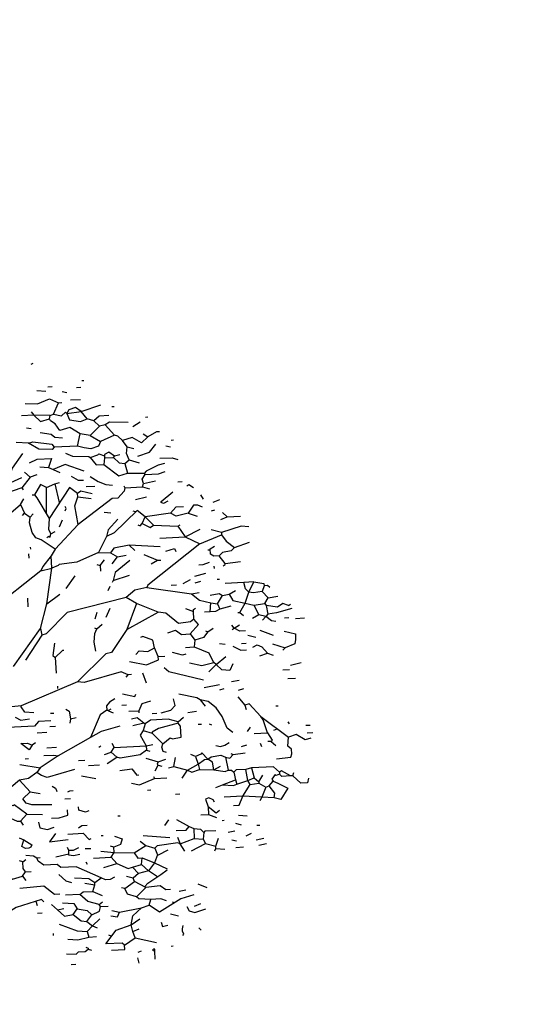
# Model space of a CAD drawing. Units: metres. Extents: x 533464 to 544134, y 4367201 to 4371575.
# Drawn here: x 544110 to 544111, y 4368384 to 4368386 of the extents above; entities that cross this region are included whole.
import ezdxf

# ---------------------------------------------------------------- set-up
doc = ezdxf.new("R2010")
doc.units = ezdxf.units.M
doc.header["$MEASUREMENT"] = 0
doc.layers.get('0').update_dxf_attribs({"lineweight": 0})
doc.layers.add('_Arboles SECCIONES2', color=114, linetype='Continuous')

# ---------------------------------------------------------------- blocks, each defined once
blk = doc.blocks.new('arbol-alzado 1')
for points in [[(0.9481, 6.6391), (0.9603, 6.646)], [(1.2352, 6.5475), (1.2477, 6.5481)], [(0.981, 6.4902), (1.0314, 6.4866)], [(1.0426, 6.5123), (1.0676, 6.5136)], [(1.1255, 6.4853), (1.1509, 6.4803)], [(1.2059, 6.5083), (1.2309, 6.5096)], [(0.9158, 6.4178), (0.9849, 6.4152), (1.0524, 6.4438), (1.1038, 6.4214), (1.1226, 6.4224)], [(1.0758, 6.3572), (1.1038, 6.4214)], [(1.172, 6.4375), (1.2283, 6.4405)], [(0.9497, 6.3694), (0.9632, 6.3513)], [(1.2829, 6.2363), (1.2259, 6.2459), (1.1676, 6.2805), (1.112, 6.265), (1.085, 6.3012), (1.059, 6.3187), (1.0521, 6.3309), (1.0574, 6.35), (1.0758, 6.3572), (1.1202, 6.347), (1.1443, 6.3671), (1.1509, 6.3611), (1.1653, 6.3242), (1.1653, 6.3242)], [(1.1509, 6.3611), (1.2319, 6.3716), (1.3428, 6.4088)], [(1.4986, 6.3103), (1.3919, 6.311), (1.3675, 6.2972), (1.3366, 6.2893), (1.3036, 6.3189), (1.2654, 6.3295), (1.2319, 6.3716), (1.1993, 6.395), (1.1624, 6.3806), (1.1509, 6.3611)], [(1.4061, 6.3996), (1.4186, 6.4003)], [(1.0574, 6.35), (0.9632, 6.3513), (0.8944, 6.3477)], [(0.9632, 6.3513), (1.0027, 6.3157), (1.0521, 6.3309)], [(1.1653, 6.3242), (1.2286, 6.315)], [(1.2286, 6.315), (1.2654, 6.3295)], [(1.3899, 6.3486), (1.3336, 6.3456), (1.3036, 6.3189)], [(1.5249, 6.2866), (1.5674, 6.314)], [(1.5973, 6.3406), (1.6099, 6.3413)], [(0.923, 6.2802), (0.9484, 6.2752)], [(0.9997, 6.2528), (1.0629, 6.2436), (1.0827, 6.2258), (1.1268, 6.2219)], [(1.2829, 6.2363), (1.3366, 6.2893)], [(1.3675, 6.2972), (1.4208, 6.2373)], [(1.677, 6.257), (1.6582, 6.256), (1.6095, 6.2283), (1.5736, 6.1951), (1.5219, 6.2237), (1.4663, 6.2083)], [(1.3648, 6.1089), (1.4149, 6.1115), (1.4478, 6.0818), (1.4794, 6.0772), (1.5034, 6.0973), (1.489, 6.1342), (1.4933, 6.1721), (1.4663, 6.2083), (1.4399, 6.232), (1.4208, 6.2373), (1.3411, 6.2017), (1.3299, 6.176), (1.2868, 6.1612), (1.2489, 6.1655), (1.2108, 6.1761), (1.0794, 6.1692), (1.0675, 6.156), (0.9921, 6.1583), (0.9338, 6.1929), (0.8647, 6.1956)], [(0.9338, 6.1929), (0.9585, 6.2005), (1.0659, 6.1873), (1.0794, 6.1692)], [(0.9338, 6.1929), (0.9338, 6.1929)], [(1.2108, 6.1761), (1.2259, 6.2459)], [(1.2829, 6.2363), (1.3411, 6.2017)], [(1.5835, 6.2458), (1.6095, 6.2283)], [(1.7422, 6.2102), (1.7547, 6.2109)], [(1.4518, 6.126), (1.4208, 6.1181), (1.3882, 6.1415), (1.3638, 6.1276), (1.3642, 6.1214), (1.3648, 6.1089), (1.3605, 6.071)], [(1.4933, 6.1721), (1.5315, 6.1615)], [(1.5525, 6.1187), (1.6203, 6.1411), (1.6556, 6.1868)], [(1.7125, 6.1773), (1.7379, 6.1723)], [(0.9809, 6.0135), (0.944, 5.999), (0.8969, 5.9401), (0.7922, 5.9032), (0.78, 5.8963), (0.7672, 5.9019), (0.7201, 5.9622), (0.7125, 5.9869), (0.6632, 6.0909), (0.6507, 6.0903), (0.6266, 5.951), (0.6035, 5.9121)], [(0.8993, 6.1347), (0.841, 6.05), (0.8195, 5.9799), (0.8014, 5.9664), (0.7922, 5.9032)], [(0.9398, 6.0803), (0.9826, 6.1014), (1.0639, 6.1056), (1.0477, 6.0546)], [(1.1439, 6.1349), (1.1824, 6.1181), (1.2766, 6.1168), (1.2832, 6.1109), (1.3168, 6.0687), (1.3605, 6.071), (1.4455, 6.0064), (1.4949, 6.0216), (1.589, 6.0202), (1.5956, 6.0143), (1.6707, 6.0183), (1.7076, 6.0327)], [(1.2832, 6.1109), (1.3263, 6.1257), (1.3322, 6.1323), (1.3642, 6.1214)], [(1.4149, 6.1115), (1.4208, 6.1181)], [(1.5034, 6.0973), (1.5607, 6.0815)], [(1.6786, 6.1065), (1.7474, 6.1101)], [(1.7474, 6.1101), (1.7794, 6.0992)], [(0.9111, 6.0286), (0.944, 5.999)], [(0.9974, 6.0582), (1.0477, 6.0546)], [(1.0477, 6.0546), (1.0734, 6.0434), (1.1119, 6.0266)], [(1.2496, 6.0338), (1.1409, 6.072), (1.0734, 6.0434)], [(1.4794, 6.0772), (1.4949, 6.0216)], [(1.7053, 6.0765), (1.6681, 6.0683), (1.6009, 6.0334), (1.589, 6.0202), (1.4949, 6.0216)], [(0.894, 5.9964), (0.8327, 5.9681), (0.8195, 5.9799)], [(1.0349, 5.941), (1.0839, 5.9624), (1.1086, 5.97)], [(1.1758, 6.0049), (1.2147, 5.9818), (1.2459, 5.9834)], [(1.2825, 6.0042), (1.3279, 5.9752), (1.3727, 5.9587), (1.4106, 5.9544)], [(1.5857, 5.9636), (1.5782, 5.9883), (1.5956, 6.0143)], [(1.5857, 5.9636), (1.6539, 5.9797)], [(1.7797, 5.9738), (1.8047, 5.9751)], [(1.4735, 5.9515), (1.4804, 5.9393), (1.4751, 5.9202), (1.4395, 5.8807), (1.4082, 5.879), (1.2153, 5.7309), (1.0845, 5.5923), (1.0615, 5.5535), (1.0144, 5.4945), (1.0032, 5.4689), (0.7199, 5.247), (0.715, 5.2217), (0.6317, 5.1357), (0.578, 5.0827), (0.5293, 5.0551), (0.5168, 5.0544)], [(0.8969, 5.9401), (0.9038, 5.9279)], [(1.0349, 5.941), (1.0026, 5.9581), (0.968, 5.8999)], [(1.0362, 5.7968), (1.0349, 5.941)], [(1.2153, 5.7309), (1.1972, 5.8366), (1.2133, 5.8876), (1.2123, 5.9064), (1.1666, 5.9416), (1.0503, 5.7662)], [(1.0839, 5.9624), (1.1083, 5.857)], [(1.294, 5.9044), (1.2305, 5.9199), (1.2123, 5.9064)], [(1.2604, 5.9466), (1.3105, 5.9492)], [(1.4804, 5.9393), (1.5805, 5.9445), (1.6187, 5.934)], [(1.5805, 5.9445), (1.5857, 5.9636)], [(1.7227, 5.8641), (1.6983, 5.8503), (1.6855, 5.8559), (1.6851, 5.8622), (1.7513, 5.9158)], [(1.831, 5.9514), (1.8432, 5.9583), (1.8692, 5.9408)], [(0.7632, 5.7386), (0.8893, 5.8456), (0.9065, 5.8778)], [(0.9555, 5.8992), (0.968, 5.8999)], [(0.968, 5.8999), (0.9815, 5.8818)], [(0.9815, 5.8818), (1.0503, 5.7662)], [(1.2133, 5.8876), (1.2891, 5.8791)], [(1.5403, 5.8734), (1.6022, 5.8892)], [(1.9091, 5.899), (1.9229, 5.8746)], [(1.9802, 5.8588), (2.017, 5.8733)], [(0.8893, 5.8456), (0.9107, 5.7965), (0.9433, 5.7731)], [(1.1422, 5.8086), (1.1478, 5.8215), (1.1409, 5.8337)], [(1.9189, 5.8305), (1.8932, 5.8417), (1.8682, 5.8404), (1.8392, 5.795), (1.7711, 5.7789), (1.7388, 5.796), (1.5956, 5.7759), (1.5498, 5.8112), (1.4184, 5.6851), (1.3756, 5.664), (1.3301, 5.5738)], [(1.5248, 5.8099), (1.5376, 5.8043)], [(1.8122, 5.8312), (1.7684, 5.8289), (1.7388, 5.796), (1.5956, 5.7759)], [(1.9703, 5.8081), (1.9887, 5.8154)], [(0.8989, 5.7833), (0.9107, 5.7965)], [(1.0845, 5.5923), (1.0065, 5.6447), (0.9746, 5.6556), (0.9542, 5.6859), (0.9387, 5.7415), (0.9433, 5.7731), (0.9611, 5.7929)], [(1.0503, 5.7662), (1.0473, 5.7033), (1.0612, 5.6789)], [(1.4395, 5.7615), (1.3861, 5.7022), (1.3756, 5.664), (1.3301, 5.5738), (1.2076, 5.5172), (1.1079, 5.5057), (1.1019, 5.4991), (1.0651, 5.4847)], [(1.1092, 5.7191), (1.126, 5.7576)], [(1.3621, 5.8013), (1.4, 5.797)], [(1.5541, 5.7298), (1.5669, 5.7242), (1.5788, 5.7374), (1.5956, 5.7759)], [(1.5956, 5.7759), (1.642, 5.7282), (1.7803, 5.7229), (1.7925, 5.7298)], [(1.8392, 5.795), (1.8903, 5.7788)], [(2.0229, 5.7607), (2.0598, 5.7752)], [(2.0335, 5.7989), (2.0598, 5.7752)], [(2.0598, 5.7752), (2.1349, 5.7791)], [(1.0371, 5.6588), (1.0493, 5.6658), (1.0559, 5.6598), (1.0612, 5.6789), (1.0855, 5.6927)], [(1.5788, 5.7374), (1.6239, 5.7147), (1.642, 5.7282), (1.7803, 5.7229), (1.8211, 5.6623), (1.9047, 5.6228), (2.0275, 5.6731)], [(1.8211, 5.6623), (1.9067, 5.7044)], [(2.182, 5.7188), (2.1379, 5.7228), (2.0269, 5.6856), (1.9696, 5.7014)], [(1.6772, 5.6547), (1.8211, 5.6623)], [(2.0269, 5.6856), (2.0275, 5.6731)], [(2.0275, 5.6731), (2.0545, 5.6369), (2.1003, 5.6016)], [(0.9466, 5.5914), (0.9459, 5.6039)], [(1.6798, 5.6047), (1.5037, 5.6143), (1.4167, 5.5972), (1.3993, 5.5712)], [(1.5037, 5.6143), (1.5366, 5.5846)], [(1.9047, 5.6228), (1.6096, 5.3877), (1.604, 5.3749)], [(1.7124, 5.5813), (1.7618, 5.5964), (1.769, 5.578)], [(1.9505, 5.5875), (1.963, 5.5882)], [(2.0367, 5.4979), (2.0489, 5.5049), (2.0486, 5.5111), (2.015, 5.5533), (1.9837, 5.5516), (1.9643, 5.5631), (1.9627, 5.5944), (1.987, 5.6083)], [(2.1003, 5.6016), (2.0825, 5.5819), (2.0328, 5.573), (2.015, 5.5533)], [(2.1003, 5.6016), (2.1866, 5.6313)], [(0.8496, 4.9276), (1.0014, 5.1426), (1.038, 5.2825), (1.0651, 5.4847), (1.0615, 5.5535)], [(0.9367, 5.5407), (0.9354, 5.5657)], [(1.3301, 5.5738), (1.3993, 5.5712), (1.4381, 5.5481), (1.4879, 5.557)], [(1.3403, 5.4991), (1.3637, 5.5317)], [(1.5083, 5.5267), (1.424, 5.4596), (1.4137, 5.4151), (1.4081, 5.4023)], [(1.4088, 5.5089), (1.4381, 5.5481)], [(1.5879, 5.5622), (1.665, 5.5286)], [(1.6284, 5.5079), (1.665, 5.5286)], [(1.665, 5.5286), (1.6838, 5.5296)], [(1.0032, 5.4689), (1.0651, 5.4847)], [(1.3212, 5.5044), (1.3403, 5.4991)], [(1.3403, 5.4991), (1.342, 5.4678)], [(1.8984, 5.5032), (1.9235, 5.5045), (1.9603, 5.519)], [(1.9873, 5.4828), (1.9867, 5.4953)], [(2.0486, 5.5111), (2.1358, 5.522)], [(1.1464, 5.3697), (1.1991, 5.4415)], [(1.4137, 5.4151), (1.5063, 5.445)], [(1.8098, 5.3982), (1.8526, 5.4193)], [(1.8767, 5.4394), (1.9386, 5.4552)], [(2.0031, 5.4209), (2.0156, 5.4216)], [(1.3854, 5.3572), (1.3966, 5.3828)], [(1.604, 5.3749), (1.5359, 5.3588), (1.4878, 5.3186)], [(1.604, 5.3749), (1.8569, 5.338), (1.9004, 5.3465)], [(1.7413, 5.3884), (1.7726, 5.39)], [(1.8787, 5.4018), (1.9096, 5.4097)], [(1.9639, 5.331), (2.0136, 5.3399), (2.0331, 5.3284), (2.0703, 5.3366), (2.1068, 5.3573)], [(2.2109, 5.4067), (2.1546, 5.4037), (2.0482, 5.3982)], [(2.0703, 5.3366), (2.091, 5.3), (2.1608, 5.2849), (2.2115, 5.275), (2.2737, 5.2845), (2.2909, 5.3168), (2.2576, 5.3527), (2.2079, 5.3438), (2.1825, 5.3488), (2.1628, 5.3665), (2.1546, 5.4037)], [(2.1321, 5.2332), (2.1608, 5.2849), (2.1825, 5.3488), (2.2109, 5.4067)], [(2.2109, 5.4067), (2.2678, 5.3971), (2.2685, 5.3846), (2.2576, 5.3527)], [(2.3004, 5.3737), (2.2873, 5.3856), (2.2685, 5.3846)], [(1.8707, 5.1944), (1.8526, 5.1809), (1.7841, 5.171), (1.712, 5.23), (1.6679, 5.234), (1.5461, 5.284), (1.4878, 5.3186), (1.1536, 5.2321), (1.0344, 5.1129), (1.0097, 5.1054), (0.9168, 4.9625)], [(0.9323, 5.2644), (0.9297, 5.3145)], [(1.038, 5.2825), (1.1105, 5.3365)], [(1.8569, 5.338), (1.9027, 5.3027), (1.9662, 5.2872), (2.0041, 5.2829), (2.0331, 5.3284), (2.0703, 5.3366)], [(2.2909, 5.3168), (2.3468, 5.326)], [(1.5461, 5.284), (1.4911, 5.1369), (1.4038, 5.0068), (1.3728, 4.9989), (1.2118, 4.8399), (0.8927, 4.704)], [(1.3745, 5.206), (1.3969, 5.2574)], [(1.7242, 5.1177), (1.7673, 5.1325), (1.7999, 5.1091), (1.8499, 5.1118), (1.8974, 5.1644), (1.8707, 5.1944), (1.8684, 5.2382), (1.8678, 5.2507), (1.8799, 5.2576)], [(1.8236, 5.2547), (1.8684, 5.2382)], [(2.0801, 5.2681), (2.0182, 5.2523), (1.9939, 5.2385), (1.9626, 5.2369), (1.9313, 5.2352)], [(1.9626, 5.2369), (1.9662, 5.2872)], [(2.0041, 5.2829), (2.0182, 5.2523)], [(2.2115, 5.275), (2.2395, 5.22)], [(2.4258, 5.2549), (2.3392, 5.2315), (2.2895, 5.2226), (2.2777, 5.2095), (2.2599, 5.1897)], [(2.2737, 5.2845), (2.2806, 5.2723)], [(2.4061, 5.2726), (2.3742, 5.2835), (2.3439, 5.2631), (2.2806, 5.2723)], [(2.2806, 5.2723), (2.2895, 5.2226)], [(2.4061, 5.2726), (2.4183, 5.2796)], [(1.3123, 5.1965), (1.3228, 5.2347)], [(1.4911, 5.1369), (1.6679, 5.234)], [(2.1196, 5.2325), (2.1321, 5.2332)], [(2.1321, 5.2332), (2.1519, 5.2154)], [(2.3356, 5.1811), (2.3103, 5.1861), (2.2777, 5.2095), (2.2395, 5.22), (2.2029, 5.1993)], [(2.3847, 5.2025), (2.4097, 5.2038)], [(2.4476, 5.1995), (2.4976, 5.2022)], [(1.0014, 5.1426), (1.0097, 5.1054)], [(1.3155, 5.0147), (1.3066, 5.0645), (1.3103, 5.1148), (1.3215, 5.1405), (1.3515, 5.1672)], [(1.3086, 5.1461), (1.3215, 5.1405)], [(1.9497, 5.1233), (1.98, 5.1437)], [(2.1627, 5.1282), (2.1315, 5.1265), (2.0992, 5.1436), (2.0857, 5.1618)], [(2.087, 5.1367), (2.0992, 5.1436)], [(2.0992, 5.1436), (2.1295, 5.164)], [(1.5068, 4.9558), (1.602, 4.9357), (1.6695, 4.9643), (1.6685, 4.9831), (1.6471, 5.0321), (1.6385, 5.0756), (1.5809, 5.0977), (1.5687, 5.0907)], [(1.8499, 5.1118), (1.8769, 5.0755), (1.8726, 5.0377)], [(1.9497, 5.1233), (1.9263, 5.0907), (1.8769, 5.0755)], [(1.9369, 5.1289), (1.9497, 5.1233)], [(2.1766, 5.1038), (2.221, 5.0936)], [(2.2441, 5.1324), (2.3208, 5.1051)], [(2.3824, 5.1271), (2.4459, 5.1116), (2.4475, 5.0803), (2.4426, 5.055), (2.3873, 5.0333), (2.3754, 5.0201)], [(1.0811, 5.0589), (1.0722, 4.9894), (1.0854, 4.9776), (1.09, 4.89)], [(1.5424, 4.9953), (1.5602, 5.015), (1.6105, 5.0114), (1.6471, 5.0321)], [(1.8226, 5.035), (1.8726, 5.0377)], [(1.8726, 5.0377), (1.9559, 5.0044)], [(2.0159, 5.0577), (2.0475, 5.0531)], [(2.0919, 5.0429), (2.137, 5.0202), (2.1683, 5.0218)], [(2.1413, 5.058), (2.1663, 5.0593)], [(2.2052, 5.0363), (2.2296, 5.0501), (2.2552, 5.0389), (2.2885, 5.003), (2.3204, 4.9921)], [(2.3171, 5.0547), (2.3873, 5.0333)], [(1.1334, 5.0177), (1.1272, 5.0174), (1.0854, 4.9776)], [(1.6685, 4.9831), (1.706, 4.985)], [(1.8246, 4.9975), (1.8061, 4.9903), (1.7488, 5.0061)], [(1.9559, 5.0044), (1.9559, 5.0044)], [(2.0909, 4.9425), (2.0741, 4.9039), (2.03, 4.9079), (1.9971, 4.9375), (1.9839, 4.9494), (1.9559, 5.0044)], [(1.9971, 4.9375), (2.0511, 4.9843)], [(2.2454, 4.9882), (2.2885, 5.003)], [(1.703, 4.9221), (1.7294, 4.8984), (1.9263, 4.8523)], [(1.846, 4.9484), (1.9158, 4.9333), (1.9839, 4.9494)], [(1.9553, 4.8977), (1.9971, 4.9375)], [(2.4175, 4.9345), (2.4795, 4.9503)], [(1.517, 4.881), (1.4982, 4.88), (1.4597, 4.8968), (1.2496, 4.8356), (1.2118, 4.8399), (0.8927, 4.704), (0.7867, 4.6922), (0.7537, 4.7218), (0.8114, 4.8189)], [(1.4864, 4.8669), (1.4982, 4.88)], [(1.5792, 4.8906), (1.601, 4.8352)], [(2.3751, 4.9072), (2.4126, 4.9091)], [(2.4027, 4.8584), (2.4465, 4.8607)], [(1.1008, 4.8027), (1.1001, 4.8153)], [(1.9286, 4.8085), (2.0155, 4.8256)], [(2.0171, 4.7943), (2.0418, 4.8019)], [(2.0837, 4.8417), (2.1271, 4.8503)], [(2.1238, 4.7936), (2.1548, 4.8015)], [(1.4238, 4.7444), (1.3935, 4.724), (1.3757, 4.7042), (1.377, 4.6792)], [(1.4663, 4.7717), (1.5361, 4.7566), (1.5417, 4.7694)], [(1.6852, 4.664), (1.7409, 4.6795), (1.7646, 4.7058), (1.7563, 4.743)], [(2.0925, 4.5536), (2.0599, 4.577), (2.0313, 4.6445), (1.9974, 4.6929), (1.9516, 4.7281), (1.9071, 4.7384), (1.8877, 4.7499), (1.7863, 4.7697)], [(2.1195, 4.7558), (2.1597, 4.7077)], [(0.9638, 4.6638), (0.9134, 4.6675), (0.893, 4.6978), (0.8927, 4.704)], [(1.377, 4.6792), (1.3895, 4.6799), (1.4017, 4.6868)], [(1.4633, 4.7088), (1.4883, 4.7101)], [(1.6253, 4.7299), (1.5759, 4.7147), (1.5591, 4.6762), (1.5598, 4.6637)], [(1.9071, 4.7384), (1.9341, 4.7021)], [(2.2509, 4.6435), (2.1844, 4.7153), (2.1597, 4.7077)], [(2.1597, 4.7077), (2.1673, 4.683)], [(2.3355, 4.7044), (2.348, 4.705)], [(0.8584, 4.6395), (0.8907, 4.6224), (0.9404, 4.6312)], [(1.058, 4.6625), (1.0767, 4.6635)], [(1.1446, 4.6859), (1.164, 4.6743), (1.1725, 4.6309), (1.1676, 4.6055)], [(1.1725, 4.6309), (1.2035, 4.6388)], [(1.377, 4.6792), (1.3408, 4.6522), (1.2848, 4.5238)], [(1.4155, 4.6624), (1.3899, 4.6736), (1.3895, 4.6799)], [(1.5028, 4.6733), (1.5591, 4.6762)], [(1.5176, 4.6301), (1.5486, 4.638), (1.5877, 4.6087), (1.5943, 4.6028)], [(1.6352, 4.6614), (1.6602, 4.6627)], [(1.7158, 4.4398), (1.6967, 4.445), (1.6891, 4.4697), (1.6944, 4.4888), (1.7365, 4.5224), (1.7494, 4.5168), (1.7991, 4.5257), (1.7958, 4.5882), (1.7823, 4.6064), (1.782, 4.6126), (1.812, 4.6393)], [(1.8357, 4.6656), (1.8854, 4.6745)], [(2.2871, 4.5513), (2.2644, 4.6253), (2.2509, 4.6435)], [(2.2509, 4.6435), (2.4076, 4.5262)], [(1.4508, 4.589), (1.3457, 4.5584), (1.2848, 4.5238), (1.102, 4.4201), (0.999, 4.352), (0.9815, 4.326), (0.9331, 4.2921), (0.8834, 4.2832), (0.8353, 4.2431), (0.8037, 4.2477), (0.7764, 4.2902), (0.7122, 4.3182), (0.698, 4.3488)], [(1.0603, 4.6187), (0.9914, 4.6151), (0.9677, 4.5888), (0.8176, 4.5809)], [(1.0556, 4.5871), (1.0869, 4.5887)], [(1.5258, 4.5929), (1.5877, 4.6087)], [(1.782, 4.6126), (1.7247, 4.6284), (1.6246, 4.6232), (1.5943, 4.6028), (1.5838, 4.5646), (1.5663, 4.5386), (1.6009, 4.4777), (1.6022, 4.4526)], [(1.7823, 4.6064), (1.671, 4.5754), (1.6345, 4.5547), (1.6348, 4.5484), (1.6944, 4.4888)], [(1.8956, 4.5997), (1.9144, 4.6007)], [(1.9582, 4.603), (1.971, 4.5974)], [(2.1738, 4.5579), (2.1913, 4.5839)], [(2.403, 4.6138), (2.4099, 4.6016)], [(2.5044, 4.594), (2.5294, 4.5953)], [(0.9822, 4.5519), (1.0385, 4.5548)], [(1.5838, 4.5646), (1.6348, 4.5484)], [(2.212, 4.5473), (2.2871, 4.5513)], [(2.2871, 4.5513), (2.3144, 4.5088), (2.3085, 4.5022), (2.2897, 4.5012)], [(2.324, 4.5657), (2.3424, 4.573)], [(2.3387, 4.4034), (2.4197, 4.4139), (2.425, 4.433), (2.4237, 4.458), (2.4039, 4.4758), (2.4076, 4.5262)], [(2.5334, 4.5203), (2.5024, 4.5124), (2.4507, 4.541), (2.4076, 4.5262)], [(2.5129, 4.5505), (2.5442, 4.5522)], [(0.9727, 4.4949), (0.9545, 4.4814), (0.9371, 4.4554), (0.8913, 4.4907), (0.9289, 4.4926), (0.9545, 4.4814)], [(1.0369, 4.4669), (1.0932, 4.4699)], [(1.3315, 4.4698), (1.3437, 4.4767)], [(1.402, 4.4421), (1.4195, 4.4681)], [(1.4056, 4.4925), (1.4195, 4.4681)], [(1.4195, 4.4681), (1.6009, 4.4777), (1.6381, 4.4859)], [(1.996, 4.4795), (2.0213, 4.4746), (2.046, 4.4822), (2.0704, 4.496)], [(2.1405, 4.4746), (2.1715, 4.4825)], [(2.2462, 4.4927), (2.2535, 4.4742)], [(2.3085, 4.5022), (2.3348, 4.4785)], [(1.0204, 4.4221), (1.0767, 4.4251), (1.102, 4.4201)], [(1.3651, 4.4277), (1.402, 4.4421)], [(1.3803, 4.3783), (1.4349, 4.4125)], [(1.6022, 4.4526), (1.566, 4.4256), (1.454, 4.4072), (1.4349, 4.4125), (1.402, 4.4421)], [(1.5982, 4.4085), (1.6684, 4.3871)], [(1.6022, 4.4526), (1.6213, 4.4474)], [(1.7576, 4.3604), (1.7675, 4.4111)], [(1.834, 4.3393), (1.8949, 4.3739), (1.9311, 4.4009), (1.9499, 4.4018), (1.968, 4.4153), (2.024, 4.4246), (2.0496, 4.4134), (2.075, 4.4084), (2.0928, 4.4282), (2.1613, 4.438)], [(1.9844, 4.3409), (1.9759, 4.3844), (1.9499, 4.4018), (1.9166, 4.4377), (1.9107, 4.4312), (1.8801, 4.417), (1.8544, 4.4282)], [(1.8801, 4.417), (1.8949, 4.3739), (1.9028, 4.3429)], [(2.0496, 4.4134), (2.0661, 4.3389)], [(2.0799, 4.4338), (2.0928, 4.4282)], [(0.885, 4.3711), (0.999, 4.352)], [(0.9147, 4.4041), (0.9335, 4.405)], [(1.2163, 4.3948), (1.2538, 4.3967)], [(1.2742, 4.3664), (1.3368, 4.3697)], [(1.6522, 4.3361), (1.6693, 4.3683)], [(1.6684, 4.3871), (1.6628, 4.3743), (1.6693, 4.3683), (1.6884, 4.3631)], [(1.6684, 4.3871), (1.7115, 4.4019)], [(1.7266, 4.3525), (1.7576, 4.3604)], [(1.7576, 4.3604), (1.834, 4.3393), (1.8596, 4.3281), (1.9028, 4.3429), (1.9844, 4.3409), (2.0477, 4.3317), (2.0661, 4.3389), (2.0849, 4.3399), (2.098, 4.3281), (2.1066, 4.2846), (2.1141, 4.2599)], [(1.9844, 4.3409), (2.021, 4.3617)], [(2.3552, 4.329), (2.3223, 4.3586), (2.1971, 4.3521), (2.1662, 4.3442), (2.1099, 4.3412), (2.098, 4.3281)], [(2.1971, 4.3521), (2.2126, 4.2964), (2.2389, 4.2727), (2.2393, 4.2665), (2.2781, 4.2434), (2.2966, 4.2506), (2.3203, 4.277)], [(1.1939, 4.3434), (1.0394, 4.2977), (1.0075, 4.3085), (0.9815, 4.326)], [(1.2334, 4.3078), (1.3157, 4.2933)], [(1.4514, 4.3381), (1.5199, 4.3479), (1.5468, 4.3117), (1.5594, 4.3124)], [(1.6413, 4.3041), (1.6483, 4.2919)], [(1.805, 4.2939), (1.834, 4.3393)], [(2.1141, 4.2599), (2.1757, 4.2819), (2.2126, 4.2964)], [(2.1895, 4.2576), (2.1757, 4.2819), (2.1662, 4.3442)], [(2.2389, 4.2727), (2.262, 4.3116)], [(2.5201, 4.2937), (2.5152, 4.2684), (2.4777, 4.2664), (2.4316, 4.3079), (2.4191, 4.3072), (2.369, 4.3046), (2.3558, 4.3165), (2.3374, 4.3092), (2.3308, 4.3152), (2.3134, 4.2892), (2.3203, 4.277), (2.3459, 4.2658)], [(2.4191, 4.3072), (2.3674, 4.3359), (2.3552, 4.329)], [(2.3552, 4.329), (2.3558, 4.3165)], [(2.4316, 4.3079), (2.4368, 4.327)], [(0.8834, 4.2832), (0.9433, 4.2174), (1.0002, 4.2078)], [(1.0671, 4.2489), (1.0865, 4.2374), (1.0934, 4.2252), (1.0938, 4.219)], [(1.5179, 4.2663), (1.5623, 4.2561), (1.6483, 4.2919), (1.7171, 4.2955)], [(1.9959, 4.2412), (2.0328, 4.2556)], [(2.0328, 4.2556), (2.1066, 4.2846)], [(2.0328, 4.2556), (2.0957, 4.2527), (2.1141, 4.2599)], [(2.3459, 4.2658), (2.4039, 4.2374), (2.3634, 4.1726), (2.3252, 4.1831), (2.256, 4.1858), (2.149, 4.1927), (2.0427, 4.1872)], [(2.0954, 4.1397), (2.1266, 4.1414), (2.149, 4.1927), (2.1895, 4.2576), (2.2393, 4.2665), (2.2781, 4.2434), (2.256, 4.1858), (2.2445, 4.1664)], [(2.3252, 4.1831), (2.3301, 4.2085), (2.2966, 4.2506)], [(1.0664, 4.1423), (0.9535, 4.1426), (0.9215, 4.1535), (0.9015, 4.1775), (0.9433, 4.2174)], [(1.1566, 4.216), (1.1688, 4.2229), (1.1876, 4.2239)], [(1.6077, 4.2271), (1.6265, 4.2281)], [(1.7658, 4.204), (1.7908, 4.2053)], [(0.7569, 4.1825), (0.8277, 4.1486), (0.828, 4.1423), (0.7865, 4.0962), (0.7872, 4.0837), (0.832, 4.0672), (0.8705, 4.0504), (0.8893, 4.0514), (0.9248, 4.0909), (1.0127, 4.0893)], [(0.9248, 4.0909), (0.8531, 4.1436), (0.8471, 4.137), (0.828, 4.1423)], [(1.1398, 4.1775), (1.1711, 4.1791)], [(1.2752, 4.1093), (1.2567, 4.102), (1.2185, 4.1126), (1.2175, 4.1314)], [(1.9877, 4.1592), (1.9808, 4.1714), (1.9551, 4.1826), (1.9367, 4.1753), (1.9515, 4.1322), (1.9538, 4.0884)], [(2.0153, 4.1104), (1.9972, 4.0969), (1.9515, 4.1322)], [(1.0641, 4.0669), (1.1079, 4.0692), (1.1573, 4.0843), (1.1556, 4.1156)], [(1.4398, 4.0803), (1.4523, 4.0809)], [(1.91, 4.0861), (1.9538, 4.0884)], [(1.9538, 4.0884), (1.9985, 4.0719)], [(2.1233, 4.0847), (2.1737, 4.0811)], [(0.8893, 4.0514), (0.9031, 4.0271)], [(0.99, 4.0442), (0.9979, 4.0132), (1.0423, 4.003), (1.0792, 4.0175)], [(1.2175, 4.0122), (1.2356, 4.0257), (1.2669, 4.0273)], [(1.7061, 4.0252), (1.7295, 4.0578)], [(1.7703, 3.9972), (1.8266, 4.0002), (1.8444, 4.0199)], [(1.7733, 4.0601), (1.8444, 4.0199)], [(1.8444, 4.0199), (1.8701, 4.0087), (1.908, 4.0044), (1.9277, 3.9867)], [(2.0308, 4.0548), (2.0433, 4.0554)], [(2.1069, 4.04), (2.1388, 4.0291)], [(2.2267, 4.0274), (2.2455, 4.0284)], [(1.0874, 3.9803), (1.0522, 3.9345), (1.1582, 3.9463)], [(1.1566, 3.9776), (1.2442, 3.9822), (1.2774, 3.9463), (1.2896, 3.9532)], [(1.3453, 3.9687), (1.3578, 3.9693)], [(1.4207, 3.9664), (1.4654, 3.9499), (1.4546, 3.9179), (1.4177, 3.9035), (1.3986, 3.9087)], [(1.5836, 3.9686), (1.7348, 3.9577)], [(1.8701, 4.0087), (1.8731, 3.9524)], [(1.9962, 3.9965), (1.9337, 3.9932), (1.9277, 3.9867), (1.9234, 3.9488), (1.9373, 3.9244), (1.9945, 3.9086)], [(2.0657, 3.9876), (2.1029, 3.9958)], [(2.1671, 3.9678), (2.1977, 3.982)], [(0.8817, 3.9569), (0.9073, 3.9457), (0.9528, 3.9167), (0.9472, 3.9039), (0.935, 3.897), (0.9162, 3.896), (0.8968, 3.9075), (0.9073, 3.9457)], [(1.5323, 3.8718), (1.5991, 3.913), (1.6501, 3.8968), (1.6646, 3.8599), (1.6481, 3.8152), (1.6129, 3.7694), (1.5573, 3.754), (1.5273, 3.7273), (1.4891, 3.7378)], [(1.5665, 3.9364), (1.5991, 3.913)], [(1.8204, 3.8807), (1.793, 3.9231), (1.7802, 3.9287), (1.662, 3.91), (1.6501, 3.8968)], [(1.7786, 3.96), (1.793, 3.9231)], [(1.793, 3.9231), (1.8731, 3.9524), (1.9234, 3.9488)], [(1.8579, 3.8826), (1.9373, 3.9244)], [(1.9896, 3.8833), (1.9952, 3.8961), (1.9945, 3.9086), (2.011, 3.9534)], [(2.0867, 3.9448), (2.1121, 3.9399)], [(2.2247, 3.9458), (2.2682, 3.9543)], [(2.2389, 3.9151), (2.2823, 3.9237)], [(0.9182, 3.8585), (0.9623, 3.8545), (0.9817, 3.843), (1.0005, 3.844)], [(1.0881, 3.8486), (1.1625, 3.865)], [(1.2254, 3.862), (1.1882, 3.8538), (1.1628, 3.8587), (1.1625, 3.865), (1.1615, 3.8838), (1.1543, 3.9022)], [(1.2172, 3.8992), (1.1865, 3.8851), (1.1615, 3.8838)], [(1.255, 3.8949), (1.2863, 3.8966)], [(1.3436, 3.8808), (1.4193, 3.8722)], [(1.4019, 3.8462), (1.4193, 3.8722), (1.4177, 3.9035)], [(1.4193, 3.8722), (1.5323, 3.8718)], [(1.5323, 3.8718), (1.5527, 3.8415), (1.5777, 3.8428), (1.6481, 3.8152), (1.7189, 3.7812)], [(1.6646, 3.8599), (1.6709, 3.8603), (1.7259, 3.8883)], [(1.9952, 3.8961), (2.0456, 3.8925)], [(2.1078, 3.902), (2.1516, 3.9043)], [(0.7611, 3.7436), (0.8177, 3.7403), (0.8437, 3.7228), (0.8994, 3.7383), (0.9168, 3.7643), (0.9033, 3.7824), (0.9014, 3.8199), (0.8823, 3.8252)], [(0.9014, 3.8199), (0.9195, 3.8334)], [(1.4203, 3.7342), (1.3959, 3.7204), (1.3709, 3.7191), (1.3452, 3.7303), (1.204, 3.7919), (1.1164, 3.7873), (1.0966, 3.8051), (1.0216, 3.8012), (0.989, 3.8245), (0.9817, 3.843)], [(1.259, 3.8199), (1.2659, 3.8077)], [(1.3018, 3.8409), (1.4019, 3.8462)], [(1.361, 3.7876), (1.4351, 3.8103)], [(1.4019, 3.8462), (1.4351, 3.8103)], [(1.4351, 3.8103), (1.4993, 3.7823), (1.524, 3.7898), (1.5734, 3.805)], [(1.5734, 3.805), (1.5777, 3.8428)], [(1.6649, 3.7345), (1.6129, 3.7694), (1.5734, 3.805)], [(0.8994, 3.7383), (0.9195, 3.7143)], [(0.9168, 3.7643), (0.9481, 3.7659)], [(1.1058, 3.7491), (1.1453, 3.7135), (1.1773, 3.7027)], [(1.524, 3.7898), (1.5573, 3.754)], [(1.6103, 3.7003), (1.683, 3.748), (1.7193, 3.775)], [(1.1947, 3.7287), (1.2764, 3.7267), (1.309, 3.7033)], [(1.2527, 3.7003), (1.3096, 3.6908)], [(1.2991, 3.6526), (1.3096, 3.6908), (1.309, 3.7033)], [(1.309, 3.7033), (1.3452, 3.7303)], [(1.4802, 3.6684), (1.5345, 3.7088)], [(1.7377, 3.663), (1.7126, 3.6617), (1.6801, 3.6851), (1.5991, 3.6746), (1.5345, 3.7088), (1.5273, 3.7273)], [(1.5925, 3.6805), (1.6103, 3.7003)], [(1.8928, 3.6963), (1.9441, 3.6739)], [(1.1117, 3.6365), (1.0805, 3.6349), (1.0215, 3.682), (0.8842, 3.6685)], [(1.2642, 3.4814), (1.2935, 3.5206), (1.3363, 3.5416), (1.3412, 3.567), (1.3343, 3.5792), (1.2708, 3.5947), (1.2247, 3.6361), (1.1433, 3.6319)], [(1.2247, 3.6361), (1.2428, 3.6496), (1.2991, 3.6526), (1.3505, 3.6302)], [(1.7159, 3.5992), (1.684, 3.61), (1.6277, 3.6071), (1.5585, 3.6097), (1.5454, 3.6216), (1.4943, 3.6377), (1.4802, 3.6684), (1.4611, 3.6736)], [(1.5454, 3.6216), (1.5991, 3.6746)], [(1.871, 3.6324), (1.7969, 3.6097), (1.6754, 3.5343), (1.6168, 3.5751)], [(1.7884, 3.6531), (1.8256, 3.6614)], [(1.0646, 3.5776), (1.0976, 3.5479)], [(1.1269, 3.5871), (1.1898, 3.5841), (1.2102, 3.5538), (1.2671, 3.5443), (1.2935, 3.5206)], [(1.3343, 3.5792), (1.3524, 3.5927)], [(1.4495, 3.535), (1.5737, 3.5603), (1.6168, 3.5751)], [(1.6168, 3.5751), (1.6277, 3.6071)], [(1.7475, 3.5945), (1.7604, 3.5889)], [(1.8743, 3.5698), (1.9112, 3.5843)], [(0.9856, 3.5295), (1.0106, 3.5308)], [(1.0976, 3.5479), (1.1348, 3.5562)], [(1.0976, 3.5479), (1.1371, 3.5124), (1.1868, 3.5212), (1.2102, 3.5538)], [(1.1868, 3.5212), (1.2325, 3.486), (1.2642, 3.4814), (1.2967, 3.458), (1.3224, 3.4468)], [(1.3412, 3.567), (1.385, 3.5693)], [(1.4051, 3.5452), (1.4495, 3.535)], [(1.4383, 3.5093), (1.4495, 3.535)], [(1.5259, 3.5139), (1.5737, 3.5603)], [(1.7386, 3.5251), (1.7831, 3.5149)], [(1.8305, 3.5675), (1.8443, 3.5432), (1.8763, 3.5323), (1.9378, 3.5543)], [(1.1081, 3.4669), (1.2105, 3.4284), (1.2671, 3.4251)], [(1.2671, 3.4251), (1.2967, 3.458), (1.3386, 3.4978)], [(1.4044, 3.3194), (1.4795, 3.3233), (1.4781, 3.3483), (1.465, 3.3602), (1.3711, 3.3553), (1.4298, 3.4336), (1.516, 3.4632), (1.5644, 3.4971)], [(1.4005, 3.5136), (1.4383, 3.5093)], [(1.5387, 3.3891), (1.5243, 3.426), (1.516, 3.4632), (1.5259, 3.5139)], [(1.6846, 3.4783), (1.6922, 3.4536), (1.7231, 3.4615)], [(1.8077, 3.4032), (1.8137, 3.4098), (1.8064, 3.4283), (1.8058, 3.4408), (1.811, 3.4599)], [(1.0732, 3.4149), (1.0738, 3.4024)], [(1.2671, 3.4251), (1.275, 3.3941)], [(1.3873, 3.4063), (1.4001, 3.4007)], [(1.5243, 3.426), (1.5611, 3.4405)], [(1.8996, 3.4457), (1.9128, 3.4338)], [(1.1565, 3.3816), (1.2131, 3.3783), (1.275, 3.3941), (1.3188, 3.3964)], [(1.4781, 3.3483), (1.5387, 3.3891), (1.6592, 3.3641)], [(1.1482, 3.2997), (1.2048, 3.2964), (1.2167, 3.3095), (1.2542, 3.3115), (1.2723, 3.325)], [(1.2592, 3.3368), (1.272, 3.3312), (1.2723, 3.325)], [(1.2723, 3.325), (1.2914, 3.3197)], [(1.5555, 3.3085), (1.5739, 3.3157)], [(1.6516, 3.2696), (1.6493, 3.3134), (1.6487, 3.3259), (1.6424, 3.3256), (1.6365, 3.319), (1.6493, 3.3134)], [(1.7419, 3.3433), (1.7544, 3.344)], [(1.1765, 3.2384), (1.2015, 3.2397)], [(1.5509, 3.2769), (1.5588, 3.2459)]]:
    blk.add_lwpolyline(points)
at = {"color": 44}
for points in [[(1.0199, 3.5941), (1.0067, 3.6059), (0.8648, 3.5608), (0.7614, 3.499), (0.6639, 3.4437), (0.603, 3.4091), (0.5427, 3.362)], [(0.9757, 3.598), (0.9833, 3.5733)]]:
    blk.add_lwpolyline(points, dxfattribs=at)

msp = doc.modelspace()

# ---------------------------------------------------------------- linework, layer by layer
at = {"ltscale": 5}
msp.add_circle((544109.0118, 4368373.5734), 25.3476, dxfattribs=at)

# ---------------------------------------------------------------- block references
at = {"layer": '_Arboles SECCIONES2', "linetype": 'Continuous', "xscale": 0.4438460724903671, "yscale": 0.4438460724903671, "zscale": 0.4438460724903671}
msp.add_blockref('arbol-alzado 1', (544109.7, 4368382.3644), dxfattribs=at)

doc.saveas('drawing.dxf')
